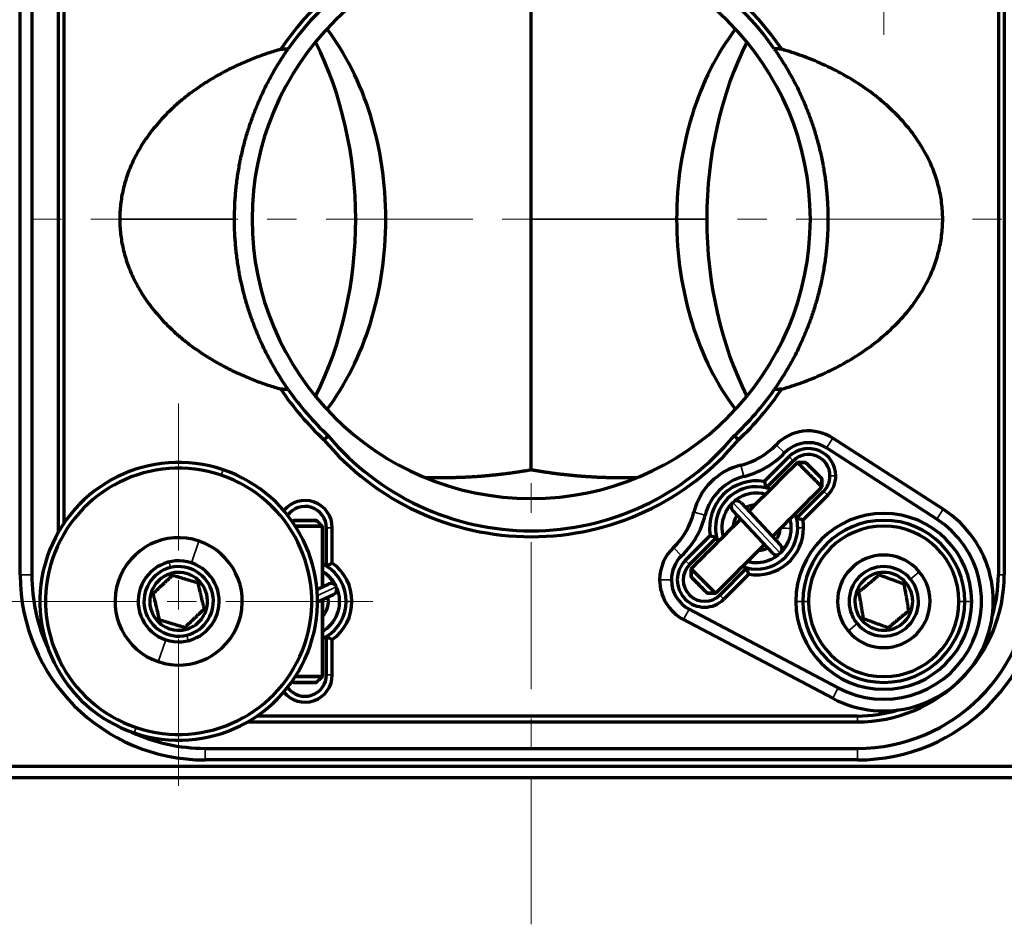
# Model space of a CAD drawing. Units: millimetres. Extents: x 5 to 302, y 4 to 214.
# Drawn here: x 132 to 174, y 120 to 160 of the extents above; entities that cross this region are included whole.
import ezdxf

# ---------------------------------------------------------------- set-up
doc = ezdxf.new("R2010")
doc.units = ezdxf.units.MM
doc.linetypes.add('CENTER', pattern=[10.16, 6.35, -1.27, 1.27, -1.27])
doc.layers.add('1', color=7, linetype='Continuous', true_color=0xffffff)
doc.layers.add('3中心线层', color=1, linetype='CENTER', lineweight=9)

# ---------------------------------------------------------------- blocks, each defined once
blk = doc.blocks.new('*U37')
at = {"layer": '3中心线层'}
for p, q in [((-0.401, 8.678), (-0.401, -8.678)), ((7.99, 0.137), (-7.99, 0.137))]:
    blk.add_line(p, q, dxfattribs=at)
blk = doc.blocks.new('*U38')
at = {"layer": '3中心线层', "color": 0, "linetype": 'ByBlock', "lineweight": -2, "transparency": 16777216, "rotation": 180}
blk.add_blockref('*U37', (163.23, 161.314), dxfattribs=at)
at = {"layer": '3中心线层', "color": 0, "linetype": 'ByBlock', "lineweight": -2, "transparency": 16777216}
blk.add_blockref('*U37', (133.553, 128.02), dxfattribs=at)

msp = doc.modelspace()

# ---------------------------------------------------------------- linework, layer by layer
at = {"layer": '1', "color": 7, "linetype": 'Continuous', "lineweight": 70}
for p, q in [((131.526, 135.571), (131.526, 166.311)), ((132.026, 166.311), (132.026, 135.571)), ((133.169, 166.308), (133.169, 137.412)), ((133.423, 137.818), (133.423, 166.308)), ((174.063, 164.47), (174.063, 135.574)), ((173.809, 164.064), (173.809, 135.574)), ((171.422, 138.409), (166.655, 141.484)), ((171.146, 137.982), (166.379, 141.057)), ((163.69, 139.61), (164.766, 140.686)), ((164.946, 140.507), (163.774, 139.334)), ((165.085, 138.023), (166.257, 139.195)), ((166.437, 139.016), (165.361, 137.94)), ((162.321, 138.349), (164.027, 136.522)), ((162.686, 138.69), (164.392, 136.863)), ((144.764, 135.948), (144.764, 137.606)), ((145.018, 136.084), (145.018, 137.606)), ((160.276, 136.196), (161.352, 137.272)), ((161.628, 137.189), (160.456, 136.016)), ((161.767, 134.705), (162.939, 135.878)), ((163.022, 135.602), (161.947, 134.526)), ((144.353, 134.947), (144.865, 135.185)), ((144.376, 134.406), (145.075, 134.732)), ((160.442, 134.092), (166.884, 130.693)), ((160.205, 133.642), (166.647, 130.244)), ((144.764, 131.256), (144.764, 132.914)), ((145.018, 131.256), (145.018, 132.777)), ((167.713, 129.478), (141.762, 129.478)), ((141.357, 129.224), (167.713, 129.224)), ((139.516, 128.081), (167.716, 128.081)), ((129.834, 127.311), (177.398, 127.311)), ((167.716, 127.581), (139.516, 127.581)), ((177.398, 126.811), (129.834, 126.811))]:
    msp.add_line(p, q, dxfattribs=at)
at = {"layer": '1', "color": 7, "linetype": 'Continuous', "lineweight": 35}
for p, q in [((135.83, 150.941), (140.789, 150.941)), ((159.902, 150.941), (153.616, 150.941)), ((161.204, 150.941), (159.902, 150.941)), ((166.379, 141.057), (166.655, 141.484)), ((164.2, 141.197), (164.567, 140.845)), ((164.766, 140.686), (164.946, 140.507)), ((140.295, 140.116), (140.215, 139.879)), ((162.803, 139.824), (162.68, 140.317)), ((166.529, 139.851), (166.783, 139.851)), ((166.257, 139.195), (166.437, 139.016)), ((164.38, 136.51), (162.333, 138.702)), ((171.146, 137.982), (171.422, 138.409)), ((160.646, 138.282), (161.138, 138.159)), ((145.018, 137.606), (144.764, 137.606)), ((165.134, 137.606), (165.388, 137.606)), ((138.935, 136.089), (139.255, 137.036)), ((160.117, 136.396), (159.765, 136.762)), ((160.456, 136.016), (160.276, 136.196)), ((137.971, 136.133), (138.029, 135.89)), ((131.526, 135.571), (132.026, 135.571)), ((138.109, 135.554), (138.087, 135.647)), ((159.676, 135.361), (159.168, 135.361)), ((170.392, 135.711), (170.008, 135.391)), ((173.809, 135.574), (174.063, 135.574)), ((145.197, 135.064), (144.371, 134.679)), ((169.743, 135.17), (169.816, 135.231)), ((161.947, 134.526), (161.767, 134.705)), ((145.615, 134.431), (145.869, 134.431)), ((160.442, 134.092), (160.205, 133.642)), ((165.356, 134.431), (165.056, 134.431)), ((165.356, 134.431), (165.606, 134.431)), ((172.356, 134.431), (172.106, 134.431)), ((172.356, 134.431), (172.656, 134.431)), ((167.969, 133.692), (167.896, 133.631)), ((138.643, 133.308), (138.665, 133.215)), ((167.319, 133.15), (167.703, 133.471)), ((138.781, 132.728), (138.723, 132.972)), ((137.816, 132.773), (137.496, 131.825)), ((144.764, 131.256), (145.018, 131.256)), ((166.884, 130.693), (166.647, 130.244)), ((167.713, 129.478), (167.713, 129.224)), ((136.457, 128.746), (136.537, 128.983)), ((139.516, 127.581), (139.516, 128.081)), ((167.716, 128.081), (167.716, 127.581))]:
    msp.add_line(p, q, dxfattribs=at)
at = {"layer": '1', "color": 7, "linetype": 'Continuous', "lineweight": 70}
for centre, radius, start, end in [((153.616, 150.941), 13.081, 34.1448, 145.8552), ((153.616, 150.941), 12.827, 35.0245, 144.9755), ((153.616, 150.941), 12.065, 0, 180), ((153.616, 150.941), 12.065, 180, 0), ((153.616, 150.941), 13.081, 214.1448, 226.7573), ((153.616, 150.941), 12.827, 215.0245, 226.8252), ((153.616, 150.941), 12.827, 313.1748, 324.9756), ((153.616, 150.941), 13.081, 313.2427, 325.8552), ((165.602, 139.851), 1.943, 57.1733, 136.14), ((153.616, 148.909), 11.684, 219.9145, 320.0855), ((153.616, 148.909), 11.43, 219.8384, 320.1616), ((161.911, 143.397), 3.175, 284.0122, 316.14), ((165.602, 139.851), 1.435, 57.1733, 136.14), ((165.602, 139.851), 1.181, 0, 135), ((161.911, 143.397), 3.683, 284.0122, 316.14), ((165.602, 139.851), 0.927, 0, 135), ((138.376, 134.431), 6, 71.3459, 251.3459), ((138.376, 134.431), 5.75, 71.3459, 251.3459), ((138.376, 134.431), 6, 251.3459, 71.3459), ((163.356, 137.606), 2.794, 104.0122, 165.9878), ((138.376, 134.431), 5.75, 251.3459, 71.3459), ((163.356, 137.606), 2.286, 104.0122, 165.9878), ((163.356, 137.606), 2.032, 80.5385, 189.4615), ((165.602, 139.851), 0.927, 315, 0), ((165.602, 139.851), 1.181, 315, 0), ((163.356, 137.606), 1.778, 76.4281, 180), ((163.356, 137.606), 1.778, 70.2496, 76.4281), ((143.837, 137.606), 1.181, 0, 140.9681), ((162.503, 138.52), 0.25, 43.0367, 133.0366), ((143.837, 137.606), 0.927, 0, 144.1659), ((162.503, 138.52), 0.25, 133.0366, 223.0366), ((168.856, 134.431), 4.734, 242.1905, 57.1733), ((157.565, 139.051), 3.175, 313.86, 345.9878), ((157.565, 139.051), 3.683, 313.86, 345.9878), ((163.356, 137.606), 1.778, 13.5719, 19.3871), ((168.856, 134.431), 3.8, 0, 180), ((163.356, 137.606), 1.778, 0, 13.5719), ((168.856, 134.431), 3.5, 0, 180), ((163.356, 137.606), 2.032, 0, 9.4615), ((168.856, 134.431), 4.226, 242.1905, 57.1733), ((163.356, 137.606), 1.778, 180, 193.5719), ((163.356, 137.606), 1.778, 256.4281, 0), ((163.356, 137.606), 2.032, 260.5385, 0), ((168.856, 134.431), 3.25, 0, 180), ((138.376, 134.431), 2.75, 71.3459, 251.3459), ((163.356, 137.606), 1.778, 193.5719, 199.9999), ((138.376, 134.431), 2.75, 251.3459, 71.3459), ((161.111, 135.361), 1.943, 133.86, 180), ((164.21, 136.692), 0.25, 313.0366, 43.0366), ((161.111, 135.361), 1.435, 133.86, 180), ((161.111, 135.361), 1.181, 135, 315), ((164.21, 136.692), 0.25, 223.0367, 313.0366), ((168.856, 134.431), 2, 39.811, 219.811), ((138.376, 134.431), 1.75, 71.3459, 251.3459), ((138.376, 134.431), 1.5, 103.3745, 283.3745), ((138.376, 134.431), 1.75, 251.3459, 71.3459), ((138.376, 134.431), 1.5, 283.3745, 103.3745), ((143.837, 134.431), 1.778, 58.5719, 64.9999), ((143.837, 134.431), 1.778, 0, 58.5719), ((143.837, 134.431), 2.032, 0, 54.4615), ((161.111, 135.361), 0.927, 135, 315), ((163.356, 137.606), 1.778, 250.2496, 256.4281), ((168.856, 134.431), 1.5, 39.811, 219.811), ((139.516, 135.571), 7.99, 180, 270), ((139.516, 135.571), 7.49, 180, 205.0355), ((138.376, 134.431), 1.25, 103.3745, 283.3745), ((138.376, 134.431), 1.25, 283.3745, 103.3745), ((161.111, 135.361), 1.943, 180, 242.1905), ((161.111, 135.361), 1.435, 180, 242.1905), ((168.856, 134.431), 2, 219.811, 39.811), ((168.856, 134.431), 1.25, 39.811, 219.811), ((168.856, 134.431), 1.5, 219.811, 39.811), ((167.716, 135.571), 7.49, 270, 0), ((167.716, 135.571), 7.99, 270, 0), ((167.713, 135.574), 6.35, 315, 0), ((167.713, 135.574), 6.096, 343.2055, 0), ((144.97, 134.958), 0.25, 24.955, 114.9549), ((144.97, 134.958), 0.25, 294.955, 24.955), ((168.856, 134.431), 1.25, 219.811, 39.811), ((143.837, 134.431), 1.778, 301.4281, 0), ((143.837, 134.431), 2.032, 305.5385, 0), ((168.856, 134.431), 3.8, 180, 0), ((168.856, 134.431), 3.5, 180, 0), ((168.856, 134.431), 3.25, 180, 0), ((143.837, 134.431), 1.778, 295.2496, 301.4281), ((143.837, 131.256), 1.181, 219.0319, 0), ((143.837, 131.256), 0.927, 215.8341, 0), ((167.713, 135.574), 6.35, 270, 315), ((167.713, 135.574), 6.096, 270, 286.7945), ((139.516, 135.571), 7.49, 244.9645, 270)]:
    msp.add_arc(centre, radius, start, end, dxfattribs=at)
for centre, major_axis, start_param, end_param in [((139.427, 150.941), (0, -11.176), 1.570796, 2.396962), ((167.805, 150.941), (0, 11.176), 0.744607, 1.570796), ((136.733, 150.941), (0, -13.145), 0.949301, 2.192292), ((170.499, 150.941), (0, 13.145), 0.949252, 1.570796), ((139.427, 150.941), (0, -11.176), 0.744631, 1.570796), ((167.805, 150.941), (0, 11.176), 1.570796, 2.396986), ((170.499, 150.941), (0, 13.145), 1.570796, 2.192341)]:
    msp.add_ellipse(centre, major_axis=major_axis, ratio=0.707107, start_param=start_param, end_param=end_param, dxfattribs=at)
at = {"layer": '1', "color": 7, "linetype": 'Continuous', "lineweight": 35}
msp.add_ellipse((164.606, 137.563), major_axis=(-0.25, 0.009), ratio=0.126304, start_param=3.126197, end_param=5.934087, dxfattribs=at)
at = {"layer": '1', "color": 7, "linetype": 'Continuous', "lineweight": 70}
for points, weights in [([(153.616, 150.941), (153.616, 156.262), (153.616, 160.463), (153.616, 161.773)], [1, 0.859586161629, 0.859586161629, 1]), ([(142.79, 158.283), (138.445, 157.021), (135.83, 154.262), (135.83, 150.941)], [1, 0.887102145003, 0.887102145003, 1]), ([(164.442, 143.599), (175.357, 146.769), (175.357, 155.113), (164.442, 158.283)], [1, 0.586646357, 0.586646357, 1]), ([(135.83, 150.941), (135.83, 147.62), (138.445, 144.861), (142.79, 143.599)], [1, 0.887102145003, 0.887102145003, 1]), ([(153.616, 140.109), (153.616, 141.419), (153.616, 145.62), (153.616, 150.941)], [1, 0.859586161629, 0.859586161629, 1]), ([(153.616, 140.109), (152.342, 139.88), (151.038, 139.765), (149.724, 139.765)], [1, 0.99484827714, 0.99484827714, 1]), ([(158.148, 139.774), (156.59, 139.729), (155.069, 139.848), (153.616, 140.109)], [0.889885628189, 0.918950689509, 0.955655480113, 1]), ([(149.724, 139.765), (149.512, 139.765), (149.298, 139.768), (149.084, 139.774)], [1, 0.986760420807, 0.973783771299, 0.961070051478])]:
    msp.add_rational_spline(points, weights, degree=3, dxfattribs=at)
for points, degree, knots in [([(140.789, 150.941), (140.789, 151.144), (140.794, 151.347), (140.813, 151.748), (140.841, 152.148), (140.887, 152.542), (140.943, 152.933), (140.975, 153.128), (141.021, 153.369), (141.03, 153.417), (141.049, 153.513), (141.059, 153.561), (141.09, 153.705), (141.111, 153.799), (141.177, 154.08), (141.225, 154.263), (141.327, 154.623), (141.381, 154.798), (141.495, 155.142), (141.555, 155.31), (141.648, 155.557), (141.679, 155.638), (141.728, 155.758), (141.744, 155.798), (141.777, 155.877), (141.859, 156.073), (141.942, 156.259), (142.144, 156.688), (142.28, 156.949), (142.479, 157.306), (142.544, 157.419), (142.672, 157.634), (142.734, 157.733), (142.911, 158.012), (143.018, 158.17), (143.112, 158.303)], 3, [0, 0, 0, 0, 0.0625, 0.0625, 0.125, 0.1875, 0.1875, 0.25, 0.25, 0.265625, 0.265625, 0.28125, 0.28125, 0.3125, 0.3125, 0.375, 0.375, 0.4375, 0.4375, 0.5, 0.5, 0.53125, 0.53125, 0.546875, 0.546875, 0.5625, 0.625, 0.625, 0.75, 0.75, 0.8125, 0.8125, 0.875, 0.875, 1, 1, 1, 1]), ([(164.12, 158.303), (164.213, 158.17), (164.32, 158.012), (164.554, 157.645), (164.681, 157.434), (164.832, 157.164), (164.849, 157.134), (164.883, 157.072), (164.933, 156.979), (164.984, 156.882), (165.086, 156.685), (165.221, 156.411), (165.354, 156.115), (165.485, 155.807), (165.549, 155.648), (165.628, 155.441), (165.643, 155.399), (165.674, 155.316), (165.719, 155.189), (165.763, 155.061), (165.849, 154.802), (165.903, 154.626), (166.006, 154.266), (166.053, 154.083), (166.142, 153.71), (166.182, 153.52), (166.228, 153.278), (166.237, 153.229), (166.254, 153.132), (166.279, 152.986), (166.302, 152.839), (166.344, 152.544), (166.39, 152.149), (166.433, 151.549), (166.443, 151.144), (166.443, 150.941)], 3, [0, 0, 0, 0, 0.125, 0.125, 0.25, 0.25, 0.265625, 0.265625, 0.28125, 0.3125, 0.3125, 0.375, 0.4375, 0.4375, 0.5, 0.5, 0.515625, 0.515625, 0.53125, 0.5625, 0.5625, 0.625, 0.625, 0.6875, 0.6875, 0.75, 0.75, 0.765625, 0.765625, 0.78125, 0.8125, 0.8125, 0.875, 0.9375, 1, 1, 1, 1]), ([(143.112, 143.579), (143.018, 143.712), (142.912, 143.869), (142.678, 144.237), (142.55, 144.448), (142.399, 144.718), (142.383, 144.748), (142.349, 144.81), (142.298, 144.903), (142.247, 144.999), (142.146, 145.197), (142.01, 145.471), (141.877, 145.767), (141.746, 146.075), (141.682, 146.234), (141.604, 146.441), (141.588, 146.483), (141.558, 146.566), (141.512, 146.693), (141.468, 146.821), (141.382, 147.08), (141.328, 147.256), (141.226, 147.615), (141.178, 147.799), (141.09, 148.172), (141.049, 148.362), (141.003, 148.604), (140.994, 148.652), (140.977, 148.75), (140.952, 148.896), (140.93, 149.043), (140.888, 149.338), (140.841, 149.733), (140.798, 150.333), (140.789, 150.737), (140.789, 150.941)], 3, [0, 0, 0, 0, 0.125, 0.125, 0.25, 0.25, 0.265625, 0.265625, 0.28125, 0.3125, 0.3125, 0.375, 0.4375, 0.4375, 0.5, 0.5, 0.515625, 0.515625, 0.53125, 0.5625, 0.5625, 0.625, 0.625, 0.6875, 0.6875, 0.75, 0.75, 0.765625, 0.765625, 0.78125, 0.8125, 0.8125, 0.875, 0.9375, 1, 1, 1, 1]), ([(166.443, 150.941), (166.443, 150.737), (166.438, 150.535), (166.419, 150.133), (166.39, 149.734), (166.344, 149.34), (166.289, 148.949), (166.256, 148.754), (166.211, 148.513), (166.202, 148.465), (166.182, 148.368), (166.172, 148.32), (166.142, 148.177), (166.121, 148.083), (166.054, 147.802), (166.006, 147.618), (165.904, 147.259), (165.85, 147.084), (165.737, 146.74), (165.677, 146.571), (165.584, 146.325), (165.552, 146.244), (165.504, 146.124), (165.488, 146.084), (165.455, 146.005), (165.373, 145.809), (165.289, 145.623), (165.088, 145.194), (164.952, 144.933), (164.753, 144.576), (164.687, 144.463), (164.559, 144.248), (164.497, 144.149), (164.32, 143.87), (164.213, 143.712), (164.12, 143.579)], 3, [0, 0, 0, 0, 0.0625, 0.0625, 0.125, 0.1875, 0.1875, 0.25, 0.25, 0.265625, 0.265625, 0.28125, 0.28125, 0.3125, 0.3125, 0.375, 0.375, 0.4375, 0.4375, 0.5, 0.5, 0.53125, 0.53125, 0.546875, 0.546875, 0.5625, 0.625, 0.625, 0.75, 0.75, 0.8125, 0.8125, 0.875, 0.875, 1, 1, 1, 1]), ([(166.185, 139.374), (166.185, 139.374), (166.181, 139.377), (166.168, 139.391), (166.158, 139.401), (166.131, 139.427), (166.115, 139.444), (166.076, 139.482), (166.054, 139.504), (166.005, 139.554), (165.978, 139.581), (165.92, 139.638), (165.89, 139.669), (165.825, 139.733), (165.792, 139.767), (165.724, 139.835), (165.689, 139.869), (165.62, 139.939), (165.585, 139.973), (165.517, 140.042), (165.484, 140.075), (165.42, 140.139), (165.389, 140.17), (165.331, 140.228), (165.304, 140.254), (165.255, 140.304), (165.233, 140.326), (165.194, 140.364), (165.178, 140.381), (165.151, 140.407), (165.141, 140.417), (165.128, 140.431), (165.124, 140.434), (165.124, 140.434)], 3, [0, 0, 0, 0, 0.062524, 0.062524, 0.125047, 0.125047, 0.187571, 0.187571, 0.250095, 0.250095, 0.312619, 0.312619, 0.375142, 0.375142, 0.437666, 0.437666, 0.50019, 0.50019, 0.562713, 0.562713, 0.625237, 0.625237, 0.687761, 0.687761, 0.750284, 0.750284, 0.812808, 0.812808, 0.875332, 0.875332, 0.937856, 0.937856, 1, 1, 1, 1]), ([(165.124, 140.434), (165.124, 140.434), (165.128, 140.431), (165.141, 140.417), (165.151, 140.407), (165.178, 140.381), (165.194, 140.364), (165.233, 140.326), (165.255, 140.304), (165.304, 140.254), (165.331, 140.228), (165.389, 140.17), (165.42, 140.139), (165.484, 140.075), (165.517, 140.042), (165.585, 139.973), (165.62, 139.939), (165.689, 139.869), (165.724, 139.835), (165.792, 139.767), (165.825, 139.733), (165.89, 139.669), (165.92, 139.638), (165.978, 139.581), (166.005, 139.554), (166.054, 139.504), (166.076, 139.482), (166.115, 139.444), (166.131, 139.427), (166.158, 139.401), (166.168, 139.391), (166.181, 139.377), (166.185, 139.374), (166.185, 139.374)], 3, [0, 0, 0, 0, 0.062524, 0.062524, 0.125047, 0.125047, 0.187571, 0.187571, 0.250095, 0.250095, 0.312619, 0.312619, 0.375142, 0.375142, 0.437666, 0.437666, 0.50019, 0.50019, 0.562713, 0.562713, 0.625237, 0.625237, 0.687761, 0.687761, 0.750284, 0.750284, 0.812808, 0.812808, 0.875332, 0.875332, 0.937856, 0.937856, 1, 1, 1, 1]), ([(165.478, 140.434), (165.478, 140.434), (165.531, 140.381), (165.631, 140.281), (165.761, 140.151), (165.901, 140.011), (166.031, 139.881), (166.131, 139.781), (166.185, 139.727), (166.185, 139.727)], 2, [0, 0, 0, 0.125047, 0.250094, 0.375141, 0.500188, 0.625235, 0.750282, 0.875329, 1, 1, 1]), ([(165.478, 140.434), (165.478, 140.434), (165.48, 140.432), (165.489, 140.423), (165.496, 140.416), (165.514, 140.399), (165.525, 140.388), (165.55, 140.362), (165.565, 140.347), (165.598, 140.314), (165.616, 140.296), (165.654, 140.258), (165.675, 140.237), (165.717, 140.195), (165.74, 140.172), (165.785, 140.127), (165.808, 140.104), (165.854, 140.058), (165.878, 140.035), (165.923, 139.989), (165.945, 139.967), (165.988, 139.924), (166.009, 139.904), (166.047, 139.865), (166.065, 139.847), (166.098, 139.814), (166.112, 139.8), (166.138, 139.774), (166.149, 139.763), (166.167, 139.745), (166.174, 139.739), (166.183, 139.73), (166.185, 139.727), (166.185, 139.727)], 3, [0, 0, 0, 0, 0.062531, 0.062531, 0.125063, 0.125063, 0.187594, 0.187594, 0.250126, 0.250126, 0.312657, 0.312657, 0.375188, 0.375188, 0.43772, 0.43772, 0.500251, 0.500251, 0.562783, 0.562783, 0.625314, 0.625314, 0.687846, 0.687846, 0.750377, 0.750377, 0.812908, 0.812908, 0.87544, 0.87544, 0.937971, 0.937971, 1, 1, 1, 1]), ([(166.185, 139.727), (166.185, 139.727), (166.183, 139.73), (166.174, 139.739), (166.167, 139.745), (166.149, 139.763), (166.138, 139.774), (166.112, 139.8), (166.098, 139.814), (166.065, 139.847), (166.047, 139.865), (166.009, 139.904), (165.988, 139.924), (165.945, 139.967), (165.923, 139.989), (165.878, 140.035), (165.854, 140.058), (165.808, 140.104), (165.785, 140.127), (165.74, 140.172), (165.717, 140.195), (165.675, 140.237), (165.654, 140.258), (165.616, 140.296), (165.598, 140.314), (165.565, 140.347), (165.55, 140.362), (165.525, 140.388), (165.514, 140.399), (165.496, 140.416), (165.489, 140.423), (165.48, 140.432), (165.478, 140.434), (165.478, 140.434)], 3, [0, 0, 0, 0, 0.062531, 0.062531, 0.125063, 0.125063, 0.187594, 0.187594, 0.250126, 0.250126, 0.312657, 0.312657, 0.375188, 0.375188, 0.43772, 0.43772, 0.500251, 0.500251, 0.562783, 0.562783, 0.625314, 0.625314, 0.687846, 0.687846, 0.750377, 0.750377, 0.812908, 0.812908, 0.87544, 0.87544, 0.937971, 0.937971, 1, 1, 1, 1]), ([(163.743, 139.055), (163.684, 139.071), (163.474, 139.113), (163.098, 139.108), (162.701, 138.974), (162.483, 138.829), (162.403, 138.764)], 3, [0, 0, 0, 0, 0.129221, 0.451333, 0.781909, 1, 1, 1, 1]), ([(162.308, 138.678), (162.299, 138.669), (162.177, 138.547), (161.984, 138.272), (161.845, 137.809), (161.854, 137.45), (161.897, 137.26), (161.906, 137.225)], 3, [0, 0, 0, 0, 0.024671, 0.32696, 0.629676, 0.932003, 1, 1, 1, 1]), ([(162.88, 138.485), (162.906, 138.499), (162.973, 138.532), (163.09, 138.573), (163.202, 138.595), (163.269, 138.602), (163.289, 138.603)], 3, [0, 0, 0, 0, 0.200446, 0.528372, 0.861269, 1, 1, 1, 1]), ([(143.337, 137.931), (143.337, 137.931), (143.413, 137.931), (143.553, 137.931), (143.737, 137.931), (143.936, 137.931), (144.12, 137.931), (144.26, 137.931), (144.337, 137.931), (144.337, 137.931)], 2, [0, 0, 0, 0.125047, 0.250094, 0.375141, 0.500188, 0.625235, 0.750282, 0.875329, 1, 1, 1]), ([(144.337, 137.931), (144.337, 137.931), (144.333, 137.931), (144.321, 137.931), (144.311, 137.931), (144.286, 137.931), (144.271, 137.931), (144.234, 137.931), (144.213, 137.931), (144.167, 137.931), (144.142, 137.931), (144.087, 137.931), (144.058, 137.931), (143.998, 137.931), (143.966, 137.931), (143.902, 137.931), (143.869, 137.931), (143.804, 137.931), (143.771, 137.931), (143.707, 137.931), (143.676, 137.931), (143.615, 137.931), (143.586, 137.931), (143.532, 137.931), (143.506, 137.931), (143.46, 137.931), (143.439, 137.931), (143.403, 137.931), (143.387, 137.931), (143.362, 137.931), (143.353, 137.931), (143.34, 137.931), (143.337, 137.931), (143.337, 137.931)], 3, [0, 0, 0, 0, 0.062531, 0.062531, 0.125063, 0.125063, 0.187594, 0.187594, 0.250126, 0.250126, 0.312657, 0.312657, 0.375188, 0.375188, 0.43772, 0.43772, 0.500251, 0.500251, 0.562783, 0.562783, 0.625314, 0.625314, 0.687846, 0.687846, 0.750377, 0.750377, 0.812908, 0.812908, 0.87544, 0.87544, 0.937971, 0.937971, 1, 1, 1, 1]), ([(162.36, 137.683), (162.364, 137.735), (162.388, 137.891), (162.451, 138.044), (162.51, 138.138), (162.512, 138.142)], 3, [0, 0, 0, 0, 0.317626, 0.969713, 1, 1, 1, 1]), ([(143.386, 137.681), (143.397, 137.681), (143.409, 137.681), (143.461, 137.681), (143.504, 137.681), (143.595, 137.681), (143.642, 137.681), (143.739, 137.681), (143.788, 137.681), (143.886, 137.681), (143.935, 137.681), (144.031, 137.681), (144.078, 137.681), (144.169, 137.681), (144.213, 137.681), (144.294, 137.681), (144.332, 137.681), (144.402, 137.681), (144.433, 137.681), (144.488, 137.681), (144.511, 137.681), (144.548, 137.681), (144.563, 137.681), (144.582, 137.681), (144.587, 137.681), (144.587, 137.681)], 3, [0, 0, 0, 0, 0.024758, 0.024758, 0.113416, 0.113416, 0.202075, 0.202075, 0.290733, 0.290733, 0.379391, 0.379391, 0.46805, 0.46805, 0.556708, 0.556708, 0.645366, 0.645366, 0.734025, 0.734025, 0.822683, 0.822683, 0.911342, 0.911342, 1, 1, 1, 1]), ([(144.587, 137.681), (144.587, 137.681), (144.582, 137.681), (144.563, 137.681), (144.548, 137.681), (144.511, 137.681), (144.488, 137.681), (144.433, 137.681), (144.402, 137.681), (144.332, 137.681), (144.294, 137.681), (144.213, 137.681), (144.169, 137.681), (144.078, 137.681), (144.031, 137.681), (143.935, 137.681), (143.886, 137.681), (143.788, 137.681), (143.739, 137.681), (143.642, 137.681), (143.595, 137.681), (143.504, 137.681), (143.461, 137.681), (143.409, 137.681), (143.397, 137.681), (143.386, 137.681)], 3, [0, 0, 0, 0, 0.088658, 0.088658, 0.177317, 0.177317, 0.265975, 0.265975, 0.354633, 0.354633, 0.443292, 0.443292, 0.53195, 0.53195, 0.620608, 0.620608, 0.709267, 0.709267, 0.797925, 0.797925, 0.886584, 0.886584, 0.975242, 0.975242, 1, 1, 1, 1]), ([(143.386, 137.681), (143.397, 137.681), (143.409, 137.681), (143.461, 137.681), (143.504, 137.681), (143.595, 137.681), (143.642, 137.681), (143.739, 137.681), (143.788, 137.681), (143.886, 137.681), (143.935, 137.681), (144.031, 137.681), (144.078, 137.681), (144.169, 137.681), (144.213, 137.681), (144.294, 137.681), (144.332, 137.681), (144.402, 137.681), (144.433, 137.681), (144.488, 137.681), (144.511, 137.681), (144.548, 137.681), (144.563, 137.681), (144.582, 137.681), (144.587, 137.681), (144.587, 137.681)], 3, [0, 0, 0, 0, 0.024758, 0.024758, 0.113416, 0.113416, 0.202075, 0.202075, 0.290733, 0.290733, 0.379391, 0.379391, 0.46805, 0.46805, 0.556708, 0.556708, 0.645366, 0.645366, 0.734025, 0.734025, 0.822683, 0.822683, 0.911342, 0.911342, 1, 1, 1, 1]), ([(144.587, 137.681), (144.587, 137.681), (144.582, 137.681), (144.563, 137.681), (144.548, 137.681), (144.511, 137.681), (144.488, 137.681), (144.433, 137.681), (144.402, 137.681), (144.332, 137.681), (144.294, 137.681), (144.213, 137.681), (144.169, 137.681), (144.078, 137.681), (144.031, 137.681), (143.935, 137.681), (143.886, 137.681), (143.788, 137.681), (143.739, 137.681), (143.642, 137.681), (143.595, 137.681), (143.504, 137.681), (143.461, 137.681), (143.409, 137.681), (143.397, 137.681), (143.386, 137.681)], 3, [0, 0, 0, 0, 0.088658, 0.088658, 0.177317, 0.177317, 0.265975, 0.265975, 0.354633, 0.354633, 0.443292, 0.443292, 0.53195, 0.53195, 0.620608, 0.620608, 0.709267, 0.709267, 0.797925, 0.797925, 0.886584, 0.886584, 0.975242, 0.975242, 1, 1, 1, 1]), ([(164.356, 137.572), (164.354, 137.469), (164.328, 137.318), (164.259, 137.189), (164.228, 137.146)], 3, [0, 0, 0, 0, 0.611445, 1, 1, 1, 1]), ([(164.353, 137.531), (164.35, 137.491), (164.336, 137.385), (164.305, 137.282), (164.279, 137.22)], 3, [0, 0, 0, 0, 0.371033, 1, 1, 1, 1]), ([(164.454, 136.692), (164.47, 136.701), (164.527, 136.742), (164.62, 136.835), (164.713, 136.975), (164.784, 137.129), (164.837, 137.327), (164.853, 137.474), (164.856, 137.554)], 3, [0, 0, 0, 0, 0.105778, 0.313868, 0.451227, 0.611654, 0.79369, 1, 1, 1, 1]), ([(164.423, 136.551), (164.44, 136.57), (164.567, 136.704), (164.676, 136.874), (164.743, 137.034), (164.749, 137.048)], 3, [0, 0, 0, 0, 0.12799, 0.924329, 1, 1, 1, 1]), ([(163.833, 136.727), (163.812, 136.715), (163.695, 136.657), (163.555, 136.62), (163.438, 136.61), (163.426, 136.609)], 3, [0, 0, 0, 0, 0.174003, 0.917397, 1, 1, 1, 1]), ([(162.981, 136.154), (163.049, 136.137), (163.275, 136.095), (163.668, 136.113), (164.046, 136.257), (164.244, 136.394), (164.307, 136.446)], 3, [0, 0, 0, 0, 0.149906, 0.488365, 0.827314, 1, 1, 1, 1]), ([(160.528, 135.838), (160.528, 135.838), (160.531, 135.835), (160.545, 135.821), (160.555, 135.811), (160.582, 135.785), (160.598, 135.768), (160.637, 135.73), (160.659, 135.707), (160.708, 135.658), (160.735, 135.631), (160.793, 135.574), (160.823, 135.543), (160.887, 135.479), (160.921, 135.445), (160.989, 135.377), (161.024, 135.343), (161.093, 135.273), (161.128, 135.238), (161.196, 135.17), (161.229, 135.137), (161.293, 135.073), (161.324, 135.042), (161.382, 134.984), (161.409, 134.957), (161.458, 134.908), (161.48, 134.886), (161.519, 134.848), (161.535, 134.831), (161.562, 134.805), (161.572, 134.794), (161.585, 134.781), (161.589, 134.778), (161.589, 134.778)], 3, [0, 0, 0, 0, 0.062524, 0.062524, 0.125047, 0.125047, 0.187571, 0.187571, 0.250095, 0.250095, 0.312619, 0.312619, 0.375142, 0.375142, 0.437666, 0.437666, 0.50019, 0.50019, 0.562713, 0.562713, 0.625237, 0.625237, 0.687761, 0.687761, 0.750284, 0.750284, 0.812808, 0.812808, 0.875332, 0.875332, 0.937856, 0.937856, 1, 1, 1, 1]), ([(161.589, 134.778), (161.589, 134.778), (161.585, 134.781), (161.572, 134.794), (161.562, 134.805), (161.535, 134.831), (161.519, 134.848), (161.48, 134.886), (161.458, 134.908), (161.409, 134.957), (161.382, 134.984), (161.324, 135.042), (161.293, 135.073), (161.229, 135.137), (161.196, 135.17), (161.128, 135.238), (161.093, 135.273), (161.024, 135.343), (160.989, 135.377), (160.921, 135.445), (160.887, 135.479), (160.823, 135.543), (160.793, 135.574), (160.735, 135.631), (160.708, 135.658), (160.659, 135.707), (160.637, 135.73), (160.598, 135.768), (160.582, 135.785), (160.555, 135.811), (160.545, 135.821), (160.531, 135.835), (160.528, 135.838), (160.528, 135.838)], 3, [0, 0, 0, 0, 0.062524, 0.062524, 0.125047, 0.125047, 0.187571, 0.187571, 0.250095, 0.250095, 0.312619, 0.312619, 0.375142, 0.375142, 0.437666, 0.437666, 0.50019, 0.50019, 0.562713, 0.562713, 0.625237, 0.625237, 0.687761, 0.687761, 0.750284, 0.750284, 0.812808, 0.812808, 0.875332, 0.875332, 0.937856, 0.937856, 1, 1, 1, 1]), ([(138.109, 135.554), (138.076, 135.523), (138.009, 135.461), (137.941, 135.396), (137.872, 135.331), (137.836, 135.297), (137.782, 135.246), (137.764, 135.229), (137.727, 135.194), (137.709, 135.177), (137.654, 135.125), (137.618, 135.09), (137.545, 135.022), (137.51, 134.988), (137.439, 134.921), (137.404, 134.889), (137.336, 134.824), (137.302, 134.792), (137.269, 134.761)], 3, [0, 0, 0, 0, 0.125, 0.25, 0.25, 0.375, 0.375, 0.4375, 0.4375, 0.5, 0.5, 0.625, 0.625, 0.75, 0.75, 0.875, 0.875, 1, 1, 1, 1]), ([(139.215, 135.224), (139.172, 135.237), (139.084, 135.263), (138.994, 135.29), (138.903, 135.317), (138.856, 135.331), (138.785, 135.352), (138.761, 135.36), (138.712, 135.374), (138.688, 135.381), (138.616, 135.403), (138.568, 135.417), (138.473, 135.446), (138.426, 135.46), (138.332, 135.488), (138.286, 135.501), (138.196, 135.528), (138.152, 135.541), (138.109, 135.554)], 3, [0, 0, 0, 0, 0.125, 0.25, 0.25, 0.375, 0.375, 0.4375, 0.4375, 0.5, 0.5, 0.625, 0.625, 0.75, 0.75, 0.875, 0.875, 1, 1, 1, 1]), ([(145.046, 135.191), (145.042, 135.209), (145.021, 135.275), (144.961, 135.393), (144.858, 135.524), (144.739, 135.635), (144.64, 135.701), (144.588, 135.731)], 3, [0, 0, 0, 0, 0.137136, 0.406915, 0.584995, 0.792981, 1, 1, 1, 1]), ([(145.17, 135.117), (145.158, 135.14), (145.07, 135.302), (144.942, 135.458), (144.81, 135.572), (144.799, 135.581)], 3, [0, 0, 0, 0, 0.12799, 0.924329, 1, 1, 1, 1]), ([(161.235, 134.778), (161.235, 134.778), (161.182, 134.831), (161.082, 134.93), (160.952, 135.06), (160.812, 135.201), (160.682, 135.331), (160.582, 135.431), (160.528, 135.485), (160.528, 135.485)], 2, [0, 0, 0, 0.125047, 0.250094, 0.375141, 0.500188, 0.625235, 0.750282, 0.875329, 1, 1, 1]), ([(160.528, 135.485), (160.528, 135.485), (160.53, 135.482), (160.539, 135.473), (160.546, 135.467), (160.564, 135.449), (160.575, 135.438), (160.6, 135.412), (160.615, 135.397), (160.648, 135.365), (160.666, 135.347), (160.704, 135.308), (160.725, 135.288), (160.768, 135.245), (160.79, 135.223), (160.835, 135.177), (160.858, 135.154), (160.905, 135.108), (160.928, 135.085), (160.973, 135.039), (160.996, 135.017), (161.038, 134.974), (161.059, 134.954), (161.097, 134.915), (161.115, 134.897), (161.148, 134.865), (161.163, 134.85), (161.188, 134.824), (161.199, 134.813), (161.217, 134.796), (161.224, 134.789), (161.233, 134.78), (161.235, 134.778), (161.235, 134.778)], 3, [0, 0, 0, 0, 0.062531, 0.062531, 0.125063, 0.125063, 0.187594, 0.187594, 0.250126, 0.250126, 0.312657, 0.312657, 0.375188, 0.375188, 0.43772, 0.43772, 0.500251, 0.500251, 0.562783, 0.562783, 0.625314, 0.625314, 0.687846, 0.687846, 0.750377, 0.750377, 0.812908, 0.812908, 0.87544, 0.87544, 0.937971, 0.937971, 1, 1, 1, 1]), ([(161.235, 134.778), (161.235, 134.778), (161.233, 134.78), (161.224, 134.789), (161.217, 134.796), (161.199, 134.813), (161.188, 134.824), (161.163, 134.85), (161.148, 134.865), (161.115, 134.897), (161.097, 134.915), (161.059, 134.954), (161.038, 134.974), (160.996, 135.017), (160.973, 135.039), (160.928, 135.085), (160.905, 135.108), (160.858, 135.154), (160.835, 135.177), (160.79, 135.223), (160.768, 135.245), (160.725, 135.288), (160.704, 135.308), (160.666, 135.347), (160.648, 135.365), (160.615, 135.397), (160.6, 135.412), (160.575, 135.438), (160.564, 135.449), (160.546, 135.467), (160.539, 135.473), (160.53, 135.482), (160.528, 135.485), (160.528, 135.485)], 3, [0, 0, 0, 0, 0.062531, 0.062531, 0.125063, 0.125063, 0.187594, 0.187594, 0.250126, 0.250126, 0.312657, 0.312657, 0.375188, 0.375188, 0.43772, 0.43772, 0.500251, 0.500251, 0.562783, 0.562783, 0.625314, 0.625314, 0.687846, 0.687846, 0.750377, 0.750377, 0.812908, 0.812908, 0.87544, 0.87544, 0.937971, 0.937971, 1, 1, 1, 1]), ([(168.659, 135.569), (168.624, 135.54), (168.554, 135.481), (168.482, 135.421), (168.409, 135.36), (168.371, 135.329), (168.314, 135.281), (168.295, 135.265), (168.256, 135.233), (168.236, 135.217), (168.178, 135.168), (168.14, 135.136), (168.064, 135.073), (168.026, 135.041), (167.951, 134.979), (167.914, 134.948), (167.842, 134.888), (167.807, 134.858), (167.772, 134.829)], 3, [0, 0, 0, 0, 0.125, 0.25, 0.25, 0.375, 0.375, 0.4375, 0.4375, 0.5, 0.5, 0.625, 0.625, 0.75, 0.75, 0.875, 0.875, 1, 1, 1, 1]), ([(169.743, 135.17), (169.7, 135.186), (169.615, 135.217), (169.527, 135.25), (169.437, 135.283), (169.391, 135.299), (169.321, 135.325), (169.298, 135.334), (169.25, 135.351), (169.226, 135.36), (169.156, 135.386), (169.109, 135.403), (169.016, 135.438), (168.969, 135.455), (168.878, 135.488), (168.833, 135.505), (168.745, 135.537), (168.702, 135.553), (168.659, 135.569)], 3, [0, 0, 0, 0, 0.125, 0.25, 0.25, 0.375, 0.375, 0.4375, 0.4375, 0.5, 0.5, 0.625, 0.625, 0.75, 0.75, 0.875, 0.875, 1, 1, 1, 1]), ([(139.482, 134.101), (139.479, 134.114), (139.473, 134.14), (139.463, 134.179), (139.454, 134.219), (139.445, 134.257), (139.436, 134.296), (139.427, 134.334), (139.413, 134.392), (139.395, 134.469), (139.371, 134.566), (139.345, 134.679), (139.314, 134.809), (139.29, 134.911), (139.275, 134.971), (139.271, 134.99), (139.266, 135.01), (139.262, 135.029), (139.257, 135.048), (139.252, 135.067), (139.248, 135.087), (139.243, 135.106), (139.238, 135.125), (139.234, 135.145), (139.229, 135.165), (139.224, 135.184), (139.22, 135.204), (139.217, 135.217), (139.215, 135.224)], 3, [0, 0, 0, 0, 0.037724, 0.074667, 0.110893, 0.14647, 0.181472, 0.215982, 0.250086, 0.335815, 0.418491, 0.500334, 0.623197, 0.750383, 0.767366, 0.784437, 0.801608, 0.818891, 0.836296, 0.853834, 0.871513, 0.889344, 0.907337, 0.925498, 0.943838, 0.962363, 0.981081, 1, 1, 1, 1]), ([(144.59, 133.134), (144.719, 133.209), (144.962, 133.404), (145.224, 133.798), (145.353, 134.264), (145.333, 134.668), (145.264, 134.899), (145.234, 134.974)], 3, [0, 0, 0, 0, 0.210907, 0.435568, 0.660293, 0.885343, 1, 1, 1, 1]), ([(169.939, 134.032), (169.932, 134.077), (169.916, 134.167), (169.9, 134.259), (169.884, 134.353), (169.876, 134.401), (169.863, 134.475), (169.859, 134.499), (169.85, 134.549), (169.846, 134.574), (169.833, 134.649), (169.824, 134.698), (169.807, 134.796), (169.799, 134.844), (169.782, 134.941), (169.774, 134.988), (169.758, 135.08), (169.75, 135.126), (169.743, 135.17)], 3, [0, 0, 0, 0, 0.125, 0.25, 0.25, 0.375, 0.375, 0.4375, 0.4375, 0.5, 0.5, 0.625, 0.625, 0.75, 0.75, 0.875, 0.875, 1, 1, 1, 1]), ([(137.269, 134.761), (137.272, 134.748), (137.279, 134.722), (137.288, 134.683), (137.297, 134.644), (137.306, 134.605), (137.316, 134.566), (137.325, 134.528), (137.338, 134.47), (137.357, 134.393), (137.38, 134.296), (137.407, 134.184), (137.438, 134.054), (137.462, 133.952), (137.476, 133.891), (137.481, 133.872), (137.485, 133.853), (137.49, 133.833), (137.494, 133.814), (137.499, 133.795), (137.504, 133.776), (137.508, 133.756), (137.513, 133.737), (137.518, 133.717), (137.522, 133.697), (137.527, 133.678), (137.532, 133.658), (137.535, 133.645), (137.536, 133.638)], 3, [0, 0, 0, 0, 0.037648, 0.074519, 0.110675, 0.146185, 0.181123, 0.215569, 0.249611, 0.335316, 0.417966, 0.499774, 0.622686, 0.749908, 0.766922, 0.784024, 0.801227, 0.818542, 0.835979, 0.853549, 0.871261, 0.889126, 0.907153, 0.92535, 0.943725, 0.962287, 0.981043, 1, 1, 1, 1]), ([(144.82, 134.612), (144.825, 134.587), (144.844, 134.458), (144.83, 134.219), (144.732, 133.962), (144.636, 133.827), (144.597, 133.782)], 3, [0, 0, 0, 0, 0.083631, 0.440929, 0.799101, 1, 1, 1, 1]), ([(167.772, 134.829), (167.78, 134.785), (167.795, 134.695), (167.811, 134.603), (167.827, 134.508), (167.836, 134.46), (167.848, 134.387), (167.853, 134.362), (167.861, 134.312), (167.866, 134.287), (167.879, 134.213), (167.887, 134.164), (167.904, 134.066), (167.912, 134.018), (167.929, 133.921), (167.937, 133.874), (167.953, 133.782), (167.961, 133.736), (167.969, 133.692)], 3, [0, 0, 0, 0, 0.125, 0.25, 0.25, 0.375, 0.375, 0.4375, 0.4375, 0.5, 0.5, 0.625, 0.625, 0.75, 0.75, 0.875, 0.875, 1, 1, 1, 1]), ([(138.643, 133.308), (138.676, 133.339), (138.742, 133.401), (138.81, 133.466), (138.88, 133.531), (138.915, 133.565), (138.969, 133.616), (138.987, 133.633), (139.024, 133.668), (139.043, 133.685), (139.098, 133.737), (139.134, 133.772), (139.206, 133.84), (139.242, 133.873), (139.313, 133.941), (139.348, 133.973), (139.416, 134.038), (139.449, 134.069), (139.482, 134.101)], 3, [0, 0, 0, 0, 0.125, 0.25, 0.25, 0.375, 0.375, 0.4375, 0.4375, 0.5, 0.5, 0.625, 0.625, 0.75, 0.75, 0.875, 0.875, 1, 1, 1, 1]), ([(167.969, 133.692), (168.011, 133.676), (168.097, 133.645), (168.185, 133.612), (168.275, 133.579), (168.32, 133.562), (168.39, 133.537), (168.414, 133.528), (168.461, 133.511), (168.485, 133.502), (168.556, 133.476), (168.603, 133.458), (168.696, 133.424), (168.742, 133.407), (168.834, 133.374), (168.879, 133.357), (168.967, 133.325), (169.01, 133.309), (169.052, 133.293)], 3, [0, 0, 0, 0, 0.125, 0.25, 0.25, 0.375, 0.375, 0.4375, 0.4375, 0.5, 0.5, 0.625, 0.625, 0.75, 0.75, 0.875, 0.875, 1, 1, 1, 1]), ([(169.052, 133.293), (169.087, 133.322), (169.157, 133.38), (169.229, 133.441), (169.303, 133.502), (169.34, 133.533), (169.397, 133.581), (169.417, 133.597), (169.456, 133.629), (169.475, 133.645), (169.533, 133.694), (169.571, 133.726), (169.648, 133.789), (169.685, 133.821), (169.76, 133.883), (169.797, 133.914), (169.869, 133.974), (169.905, 134.003), (169.939, 134.032)], 3, [0, 0, 0, 0, 0.125, 0.25, 0.25, 0.375, 0.375, 0.4375, 0.4375, 0.5, 0.5, 0.625, 0.625, 0.75, 0.75, 0.875, 0.875, 1, 1, 1, 1]), ([(137.536, 133.638), (137.58, 133.625), (137.667, 133.599), (137.757, 133.572), (137.849, 133.545), (137.895, 133.531), (137.966, 133.509), (137.991, 133.502), (138.039, 133.488), (138.063, 133.481), (138.136, 133.459), (138.184, 133.445), (138.279, 133.416), (138.326, 133.402), (138.42, 133.374), (138.465, 133.361), (138.555, 133.334), (138.599, 133.321), (138.643, 133.308)], 3, [0, 0, 0, 0, 0.125, 0.25, 0.25, 0.375, 0.375, 0.4375, 0.4375, 0.5, 0.5, 0.625, 0.625, 0.75, 0.75, 0.875, 0.875, 1, 1, 1, 1]), ([(143.409, 131.181), (143.412, 131.181), (143.416, 131.181), (143.461, 131.181), (143.504, 131.181), (143.595, 131.181), (143.642, 131.181), (143.739, 131.181), (143.788, 131.181), (143.886, 131.181), (143.935, 131.181), (144.031, 131.181), (144.078, 131.181), (144.169, 131.181), (144.213, 131.181), (144.294, 131.181), (144.332, 131.181), (144.402, 131.181), (144.433, 131.181), (144.488, 131.181), (144.511, 131.181), (144.548, 131.181), (144.563, 131.181), (144.582, 131.181), (144.587, 131.181), (144.587, 131.181)], 3, [0, 0, 0, 0, 0.008473, 0.008473, 0.098612, 0.098612, 0.188751, 0.188751, 0.27889, 0.27889, 0.369028, 0.369028, 0.459167, 0.459167, 0.549306, 0.549306, 0.639445, 0.639445, 0.729584, 0.729584, 0.819722, 0.819722, 0.909861, 0.909861, 1, 1, 1, 1]), ([(144.587, 131.181), (144.587, 131.181), (144.582, 131.181), (144.563, 131.181), (144.548, 131.181), (144.511, 131.181), (144.488, 131.181), (144.433, 131.181), (144.402, 131.181), (144.332, 131.181), (144.294, 131.181), (144.213, 131.181), (144.169, 131.181), (144.078, 131.181), (144.031, 131.181), (143.935, 131.181), (143.886, 131.181), (143.788, 131.181), (143.739, 131.181), (143.642, 131.181), (143.595, 131.181), (143.504, 131.181), (143.461, 131.181), (143.416, 131.181), (143.412, 131.181), (143.409, 131.181)], 3, [0, 0, 0, 0, 0.090139, 0.090139, 0.180278, 0.180278, 0.270416, 0.270416, 0.360555, 0.360555, 0.450694, 0.450694, 0.540833, 0.540833, 0.630971, 0.630971, 0.72111, 0.72111, 0.811249, 0.811249, 0.901388, 0.901388, 0.991527, 0.991527, 1, 1, 1, 1]), ([(144.587, 131.181), (144.587, 131.181), (144.582, 131.181), (144.563, 131.181), (144.548, 131.181), (144.511, 131.181), (144.488, 131.181), (144.433, 131.181), (144.402, 131.181), (144.332, 131.181), (144.294, 131.181), (144.213, 131.181), (144.169, 131.181), (144.078, 131.181), (144.031, 131.181), (143.935, 131.181), (143.886, 131.181), (143.788, 131.181), (143.739, 131.181), (143.642, 131.181), (143.595, 131.181), (143.504, 131.181), (143.461, 131.181), (143.416, 131.181), (143.412, 131.181), (143.409, 131.181)], 3, [0, 0, 0, 0, 0.090139, 0.090139, 0.180278, 0.180278, 0.270416, 0.270416, 0.360555, 0.360555, 0.450694, 0.450694, 0.540833, 0.540833, 0.630971, 0.630971, 0.72111, 0.72111, 0.811249, 0.811249, 0.901388, 0.901388, 0.991527, 0.991527, 1, 1, 1, 1]), ([(143.409, 131.181), (143.412, 131.181), (143.416, 131.181), (143.461, 131.181), (143.504, 131.181), (143.595, 131.181), (143.642, 131.181), (143.739, 131.181), (143.788, 131.181), (143.886, 131.181), (143.935, 131.181), (144.031, 131.181), (144.078, 131.181), (144.169, 131.181), (144.213, 131.181), (144.294, 131.181), (144.332, 131.181), (144.402, 131.181), (144.433, 131.181), (144.488, 131.181), (144.511, 131.181), (144.548, 131.181), (144.563, 131.181), (144.582, 131.181), (144.587, 131.181), (144.587, 131.181)], 3, [0, 0, 0, 0, 0.008473, 0.008473, 0.098612, 0.098612, 0.188751, 0.188751, 0.27889, 0.27889, 0.369028, 0.369028, 0.459167, 0.459167, 0.549306, 0.549306, 0.639445, 0.639445, 0.729584, 0.729584, 0.819722, 0.819722, 0.909861, 0.909861, 1, 1, 1, 1]), ([(143.337, 130.931), (143.337, 130.931), (143.34, 130.931), (143.353, 130.931), (143.362, 130.931), (143.387, 130.931), (143.403, 130.931), (143.439, 130.931), (143.46, 130.931), (143.506, 130.931), (143.532, 130.931), (143.586, 130.931), (143.615, 130.931), (143.676, 130.931), (143.707, 130.931), (143.771, 130.931), (143.804, 130.931), (143.869, 130.931), (143.902, 130.931), (143.966, 130.931), (143.998, 130.931), (144.058, 130.931), (144.087, 130.931), (144.142, 130.931), (144.167, 130.931), (144.213, 130.931), (144.234, 130.931), (144.271, 130.931), (144.286, 130.931), (144.311, 130.931), (144.321, 130.931), (144.333, 130.931), (144.337, 130.931), (144.337, 130.931)], 3, [0, 0, 0, 0, 0.062531, 0.062531, 0.125063, 0.125063, 0.187594, 0.187594, 0.250126, 0.250126, 0.312657, 0.312657, 0.375188, 0.375188, 0.43772, 0.43772, 0.500251, 0.500251, 0.562783, 0.562783, 0.625314, 0.625314, 0.687846, 0.687846, 0.750377, 0.750377, 0.812908, 0.812908, 0.87544, 0.87544, 0.937971, 0.937971, 1, 1, 1, 1]), ([(144.337, 130.931), (144.337, 130.931), (144.261, 130.931), (144.12, 130.931), (143.937, 130.931), (143.738, 130.931), (143.554, 130.931), (143.413, 130.931), (143.337, 130.931), (143.337, 130.931)], 2, [0, 0, 0, 0.125047, 0.250094, 0.375141, 0.500188, 0.625235, 0.750282, 0.875329, 1, 1, 1])]:
    msp.add_open_spline(points, degree=degree, knots=knots, dxfattribs=at)
for points in [[(142.79, 158.283), (142.897, 158.29), (143.004, 158.296), (143.112, 158.303)], [(164.442, 158.283), (164.335, 158.29), (164.227, 158.296), (164.12, 158.303)], [(143.112, 143.579), (143.004, 143.586), (142.897, 143.592), (142.79, 143.599)], [(164.442, 143.599), (164.335, 143.592), (164.227, 143.586), (164.12, 143.579)], [(144.654, 141.412), (144.716, 141.47), (144.777, 141.528), (144.839, 141.587)], [(162.577, 141.412), (162.516, 141.47), (162.454, 141.528), (162.392, 141.587)], [(165.124, 140.434), (164.423, 139.733), (163.722, 139.032), (163.021, 138.331)], [(163.021, 138.331), (163.722, 139.032), (164.423, 139.733), (165.124, 140.434)], [(165.124, 140.434), (165.242, 140.434), (165.36, 140.434), (165.478, 140.434)], [(165.478, 140.434), (165.36, 140.434), (165.242, 140.434), (165.124, 140.434)], [(163.69, 139.61), (163.721, 139.516), (163.749, 139.424), (163.774, 139.334)], [(166.185, 139.727), (166.185, 139.609), (166.185, 139.492), (166.185, 139.374)], [(166.185, 139.374), (166.185, 139.492), (166.185, 139.609), (166.185, 139.727)], [(164.045, 137.234), (164.759, 137.947), (165.472, 138.661), (166.185, 139.374)], [(166.185, 139.374), (165.472, 138.661), (164.759, 137.947), (164.045, 137.234)], [(143.268, 137.862), (143.291, 137.885), (143.314, 137.908), (143.337, 137.931)], [(143.337, 137.931), (143.314, 137.908), (143.291, 137.885), (143.268, 137.862)], [(144.337, 137.931), (144.42, 137.848), (144.503, 137.764), (144.587, 137.681)], [(144.587, 137.681), (144.503, 137.764), (144.42, 137.848), (144.337, 137.931)], [(162.667, 137.978), (161.954, 137.264), (161.241, 136.551), (160.528, 135.838)], [(160.528, 135.838), (161.241, 136.551), (161.954, 137.264), (162.667, 137.978)], [(164.856, 137.554), (164.859, 137.705), (164.843, 137.849), (164.807, 137.989)], [(165.361, 137.94), (165.27, 137.969), (165.178, 137.997), (165.085, 138.023)], [(144.587, 137.681), (144.587, 136.802), (144.587, 135.922), (144.587, 135.043)], [(144.587, 135.043), (144.587, 135.922), (144.587, 136.802), (144.587, 137.681)], [(164.851, 137.486), (164.858, 137.566), (164.858, 137.647), (164.851, 137.727)], [(161.352, 137.272), (161.443, 137.243), (161.535, 137.215), (161.628, 137.189)], [(161.589, 134.778), (162.29, 135.479), (162.991, 136.18), (163.692, 136.881)], [(163.692, 136.881), (162.991, 136.18), (162.29, 135.479), (161.589, 134.778)], [(144.764, 135.948), (144.845, 135.994), (144.93, 136.039), (145.018, 136.084)], [(160.528, 135.838), (160.528, 135.72), (160.528, 135.602), (160.528, 135.485)], [(160.528, 135.485), (160.528, 135.602), (160.528, 135.72), (160.528, 135.838)], [(163.022, 135.602), (162.992, 135.696), (162.964, 135.788), (162.939, 135.878)], [(144.587, 134.504), (144.587, 133.396), (144.587, 132.289), (144.587, 131.181)], [(144.587, 131.181), (144.587, 132.289), (144.587, 133.396), (144.587, 134.504)], [(161.235, 134.778), (161.353, 134.778), (161.471, 134.778), (161.589, 134.778)], [(161.589, 134.778), (161.471, 134.778), (161.353, 134.778), (161.235, 134.778)], [(145.018, 132.777), (144.93, 132.823), (144.845, 132.868), (144.764, 132.914)], [(144.587, 131.181), (144.503, 131.098), (144.42, 131.014), (144.337, 130.931)], [(144.337, 130.931), (144.42, 131.014), (144.503, 131.098), (144.587, 131.181)], [(143.337, 130.931), (143.315, 130.952), (143.294, 130.974), (143.273, 130.995)], [(143.273, 130.995), (143.294, 130.974), (143.315, 130.952), (143.337, 130.931)]]:
    msp.add_open_spline(points, degree=3, dxfattribs=at)
at = {"layer": '1', "color": 7, "linetype": 'Continuous', "lineweight": 35}
for points, knots in [([(164.371, 137.582), (164.369, 137.469), (164.349, 137.377), (164.291, 137.226), (164.251, 137.167), (164.196, 137.107), (164.187, 137.098), (164.179, 137.09)], [0, 0, 0, 0, 0.459493, 0.459493, 0.918985, 0.918985, 1, 1, 1, 1]), ([(164.594, 136.808), (164.58, 136.79), (164.565, 136.773), (164.516, 136.719), (164.482, 136.688), (164.453, 136.663)], [0, 0, 0, 0, 0.285166, 0.285166, 1, 1, 1, 1]), ([(144.979, 135.36), (144.992, 135.34), (145.004, 135.322), (145.04, 135.258), (145.058, 135.216), (145.073, 135.181)], [0, 0, 0, 0, 0.285166, 0.285166, 1, 1, 1, 1])]:
    msp.add_open_spline(points, degree=3, knots=knots, dxfattribs=at)
at = {"layer": '3中心线层'}
for p, q in [((153.616, 120.48), (153.616, 181.465)), ((191.737, 150.941), (114.484, 150.941))]:
    msp.add_line(p, q, dxfattribs=at)

# ---------------------------------------------------------------- block references
msp.add_blockref('*U38', (5.224, 6.274), dxfattribs=at)

doc.saveas('drawing.dxf')
